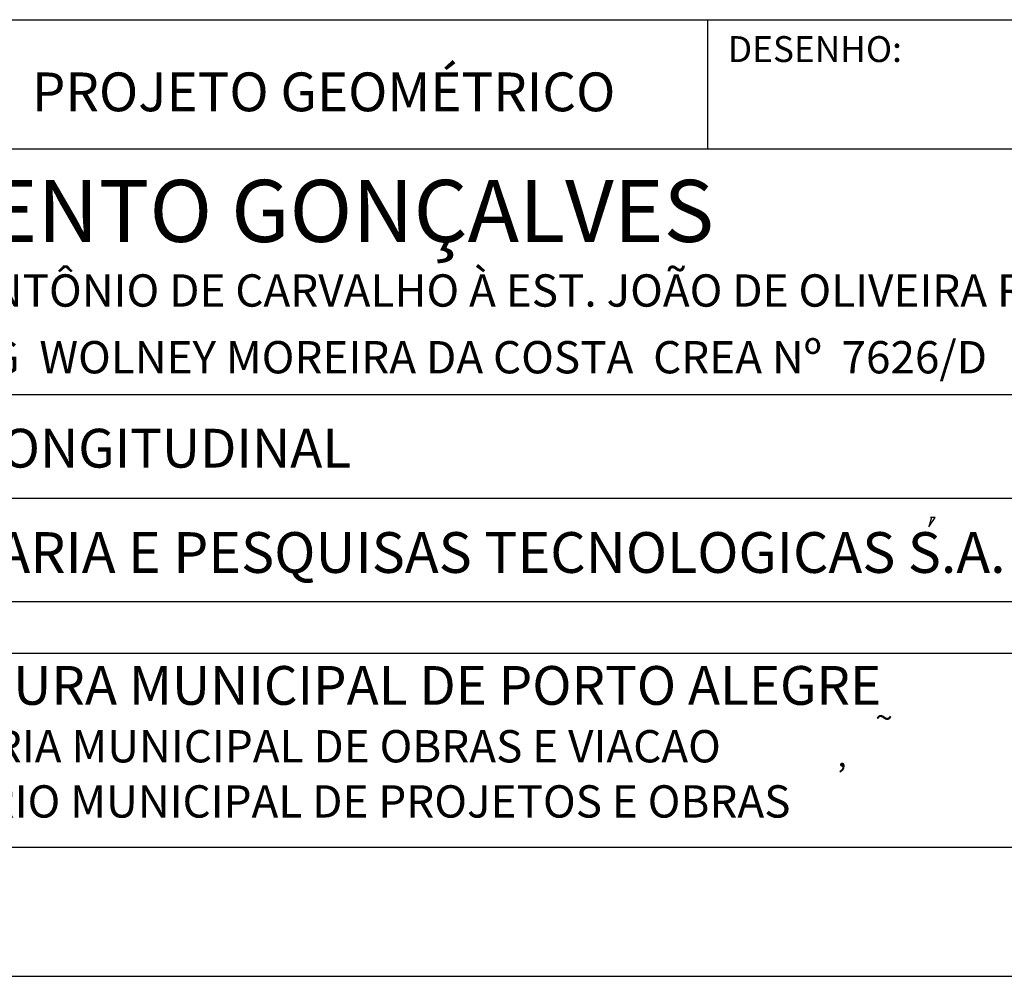
# Model space of a CAD drawing. Extents: x -1337 to 1168, y -874 to -535.
# Drawn here: x 186 to 224, y -867 to -830 of the extents above; entities that cross this region are included whole.
import ezdxf

# ---------------------------------------------------------------- set-up
doc = ezdxf.new("R2010")
doc.units = 0
doc.header["$MEASUREMENT"] = 0
doc.linetypes.add('LIN0', pattern=[0])
doc.layers.get('0').update_dxf_attribs({"linetype": 'LIN0'})
doc.layers.add('MALHA', color=1, linetype='CONTINUOUS')
doc.layers.add('NOVO', color=7, linetype='CONTINUOUS')
doc.styles.add('ROMAND', font='romand')

msp = doc.modelspace()

# ---------------------------------------------------------------- linework, layer by layer
at = {"color": 253}
msp.add_line((73.22, -829.649), (252.845, -829.649), dxfattribs=at)
at = {"color": 250}
for p, q in [((220.988, -848.907), (220.885, -849.26)), ((220.885, -849.26), (221.134, -848.907)), ((220.953, -848.907), (220.988, -848.907)), ((221.134, -848.907), (220.953, -848.907)), ((221.134, -848.907), (221.134, -848.907))]:
    msp.add_line(p, q, dxfattribs=at)
at = {"layer": 'MALHA', "color": 254}
for p, q in [((212.345, -834.649), (212.345, -829.649)), ((165.345, -834.649), (252.845, -834.649)), ((165.345, -844.149), (252.845, -844.149)), ((73.22, -848.149), (252.845, -848.149)), ((73.22, -852.149), (252.845, -852.149)), ((73.22, -854.149), (252.845, -854.149))]:
    msp.add_line(p, q, dxfattribs=at)
at = {"layer": 'NOVO', "color": 253}
msp.add_line((-144.655, -861.648), (252.845, -861.649), dxfattribs=at)
at = {"layer": 'NOVO', "color": 7}
msp.add_line((-155.455, -866.648), (257.845, -866.649), dxfattribs=at)

# ---------------------------------------------------------------- texts
at = {"color": 8, "style": 'ROMAND'}
for s, height, p in [('DESENHO:', 1, (213.119, -831.286)), ('~', 0.9, (218.814, -857.09)), (',', 0.9, (217.363, -858.54))]:
    msp.add_text(s, height=height, dxfattribs=at).set_placement(p)
at = {"color": 254, "style": 'ROMAND'}
for s, p in [('PROJETO GEOMÉTRICO', (186.201, -833.191)), ('PREFEITURA MUNICIPAL DE PORTO ALEGRE', (177.518, -856.148))]:
    msp.add_text(s, height=1.5, dxfattribs=at).set_placement(p)
at = {"color": 255, "style": 'ROMAND'}
msp.add_text('AV. BENTO GONÇALVES', height=2.4, dxfattribs=at).set_placement((176.822, -838.246))
at = {"color": 250, "style": 'ROMAND'}
msp.add_text(' ENGENHARIA E PESQUISAS TECNOLOGICAS S.A.', height=1.575, dxfattribs=at).set_placement((175.668, -851.045))
at = {"layer": 'MALHA', "color": 8, "style": 'ROMAND'}
for s, height, p in [('TRECHO 2: DA AV. ANTÔNIO DE CARVALHO À EST. JOÃO DE OLIVEIRA REMIÃO', 1.25, (169.22, -840.748)), ('RESP. TÉCNICO: ENG  WOLNEY MOREIRA DA COSTA  CREA Nº  7626/D', 1.25, (169.22, -843.329)), ('PERFIL LONGITUDINAL', 1.5, (176.786, -846.973)), ('SECRETARIA MUNICIPAL DE OBRAS E VIACAO', 1.25, (177.475, -858.376)), ('ESCRITORIO MUNICIPAL DE PROJETOS E OBRAS', 1.25, (177.475, -860.51))]:
    msp.add_text(s, height=height, dxfattribs=at).set_placement(p)

doc.saveas('drawing.dxf')
